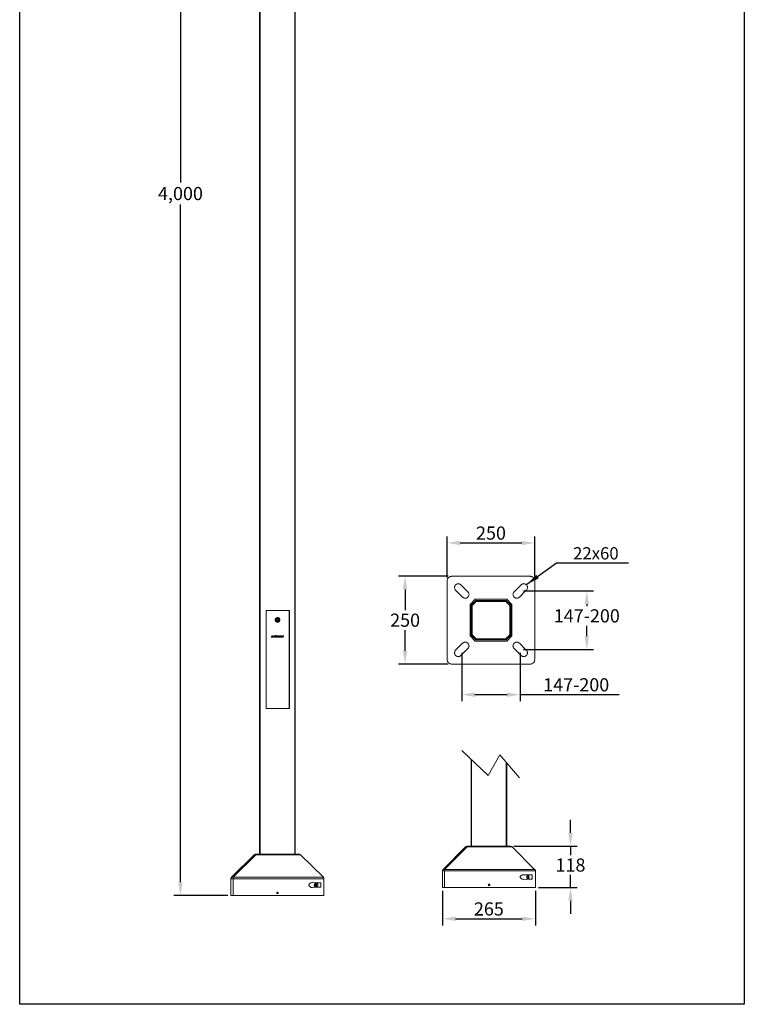
# Model space of a CAD drawing. Units: inches. Extents: x 767 to 6153, y -928 to 4683.
# Drawn here: x 4089 to 6153, y -928 to 1877 of the extents above; entities that cross this region are included whole.
import ezdxf

# ---------------------------------------------------------------- set-up
doc = ezdxf.new("R2010")
doc.units = ezdxf.units.IN
doc.header["$MEASUREMENT"] = 0
doc.layers.add('TEXT', color=7, linetype='Continuous')
doc.dimstyles.new('1', dxfattribs={"dimscale": 15, "dimtxt": 2.5, "dimasz": 2.5, "dimexe": 1.25, "dimexo": 0.625, "dimtad": 1, "dimtih": 1, "dimtoh": 1, "dimdec": 0, "dimzin": 0, "dimdsep": 46, "dimlunit": 6, "dimtxsty": 'Standard', "dimcen": 2.5, "dimclrd": 5, "dimclre": 5, "dimclrt": 2, "dimadec": 0, "dimazin": 0, "dimtfac": 1, "dimtdec": 0, "dimtmove": 0, "dimatfit": 3, "dimfxl": 1, "dimtolj": 1, "dimtzin": 0, "dimarcsym": 0})

# ---------------------------------------------------------------- blocks, each defined once
blk = doc.blocks.new('*D29')
at = {"color": 5, "lineweight": -2, "transparency": 16777216}
for p, q in [((4763.7, 3382.1), (4528.6, 3382.1)), ((4547.4, 3344.6), (4547.4, 1413.3)), ((4547.4, -580.4), (4547.4, 1350.8)), ((4681.8, -617.9), (4528.6, -617.9))]:
    blk.add_line(p, q, dxfattribs=at)
at = {"color": 5, "transparency": 16777216}
for points in [[(4541.1, 3344.6), (4553.6, 3344.6), (4547.4, 3382.1)], [(4541.1, -580.4), (4553.6, -580.4), (4547.4, -617.9)]]:
    blk.add_solid(points, dxfattribs=at)
at = {"layer": 'DEFPOINTS', "color": 0, "transparency": 16777216}
for p in [(4773, 3382.1), (4547.4, -617.9), (4691.2, -617.9)]:
    blk.add_point(p, dxfattribs=at)
at = {"color": 2, "transparency": 16777216, "insert": (4547.4, 1382.1), "char_height": 37.5, "attachment_point": 5}
blk.add_mtext('\\A1;4,000', dxfattribs=at)
blk = doc.blocks.new('*D58')
at = {"color": 5, "lineweight": -2, "transparency": 16777216}
for p, q in [((5293.4, -604.6), (5293.4, -703)), ((5558.1, -604.6), (5558.1, -703)), ((5330.9, -684.3), (5520.6, -684.3))]:
    blk.add_line(p, q, dxfattribs=at)
at = {"color": 5, "transparency": 16777216}
for points in [[(5330.9, -678), (5330.9, -690.5), (5293.4, -684.3)], [(5520.6, -678), (5520.6, -690.5), (5558.1, -684.3)]]:
    blk.add_solid(points, dxfattribs=at)
at = {"layer": 'DEFPOINTS', "color": 0, "transparency": 16777216}
for p in [(5293.4, -595.2), (5558.1, -595.2), (5558.1, -684.3)]:
    blk.add_point(p, dxfattribs=at)
at = {"color": 2, "transparency": 16777216, "insert": (5425.7, -656.2), "char_height": 37.5, "attachment_point": 5}
blk.add_mtext('\\A1;265', dxfattribs=at)
blk = doc.blocks.new('*D59')
at = {"color": 5, "lineweight": -2, "transparency": 16777216}
for p, q in [((5658.1, -439.6), (5658.1, -402.1)), ((5496.6, -477.1), (5676.9, -477.1)), ((5658.1, -477.1), (5658.1, -503)), ((5658.1, -595.2), (5658.1, -559.3)), ((5567.4, -595.2), (5676.9, -595.2)), ((5658.1, -632.7), (5658.1, -670.2))]:
    blk.add_line(p, q, dxfattribs=at)
at = {"color": 5, "transparency": 16777216}
for points in [[(5651.9, -439.6), (5664.4, -439.6), (5658.1, -477.1)], [(5651.9, -632.7), (5664.4, -632.7), (5658.1, -595.2)]]:
    blk.add_solid(points, dxfattribs=at)
at = {"layer": 'DEFPOINTS', "color": 0, "transparency": 16777216}
for p in [(5487.2, -477.1), (5558.1, -595.2), (5658.1, -595.2)]:
    blk.add_point(p, dxfattribs=at)
at = {"color": 2, "transparency": 16777216, "insert": (5658.1, -531.2), "char_height": 37.5, "attachment_point": 5}
blk.add_mtext('\\A1;118', dxfattribs=at)
blk = doc.blocks.new('*D60')
at = {"color": 5, "lineweight": -2, "transparency": 16777216}
for p, q in [((5306.8, 288.2), (5306.8, 405.3)), ((5556.6, 288.2), (5556.6, 405.3)), ((5344.3, 386.6), (5519.1, 386.6))]:
    blk.add_line(p, q, dxfattribs=at)
at = {"color": 5, "transparency": 16777216}
for points in [[(5344.3, 392.8), (5344.3, 380.3), (5306.8, 386.6)], [(5519.1, 392.8), (5519.1, 380.3), (5556.6, 386.6)]]:
    blk.add_solid(points, dxfattribs=at)
at = {"layer": 'DEFPOINTS', "color": 0, "transparency": 16777216}
for p in [(5556.6, 386.6), (5306.8, 278.8), (5556.6, 278.8)]:
    blk.add_point(p, dxfattribs=at)
at = {"color": 2, "transparency": 16777216, "insert": (5431.7, 414.7), "char_height": 37.5, "attachment_point": 5}
blk.add_mtext('\\A1;250', dxfattribs=at)
blk = doc.blocks.new('*D61')
at = {"color": 5, "lineweight": -2, "transparency": 16777216}
for p, q in [((5310.1, 291.5), (5168.3, 291.5)), ((5187.1, 254), (5187.1, 194.7)), ((5187.1, 79.1), (5187.1, 138.4)), ((5310.1, 41.6), (5168.3, 41.6))]:
    blk.add_line(p, q, dxfattribs=at)
at = {"color": 5, "transparency": 16777216}
for points in [[(5180.8, 254), (5193.3, 254), (5187.1, 291.5)], [(5180.8, 79.1), (5193.3, 79.1), (5187.1, 41.6)]]:
    blk.add_solid(points, dxfattribs=at)
at = {"layer": 'DEFPOINTS', "color": 0, "transparency": 16777216}
for p in [(5319.5, 291.5), (5187.1, 41.6), (5319.5, 41.6)]:
    blk.add_point(p, dxfattribs=at)
at = {"color": 2, "transparency": 16777216, "insert": (5187.1, 166.5), "char_height": 37.5, "attachment_point": 5}
blk.add_mtext('\\A1;250', dxfattribs=at)
blk = doc.blocks.new('*D56')
at = {"color": 5, "lineweight": -2, "transparency": 16777216}
for p, q in [((5524.4, 249.9), (5723.4, 249.9)), ((5704.6, 212.4), (5704.6, 206.9)), ((5704.6, 120.7), (5704.6, 150.7)), ((5524.4, 83.2), (5723.4, 83.2))]:
    blk.add_line(p, q, dxfattribs=at)
at = {"color": 5, "transparency": 16777216}
for points in [[(5698.4, 212.4), (5710.9, 212.4), (5704.6, 249.9)], [(5698.4, 120.7), (5710.9, 120.7), (5704.6, 83.2)]]:
    blk.add_solid(points, dxfattribs=at)
at = {"layer": 'DEFPOINTS', "color": 0, "transparency": 16777216}
for p in [(5515, 249.9), (5515, 83.2), (5704.6, 83.2)]:
    blk.add_point(p, dxfattribs=at)
at = {"color": 2, "transparency": 16777216, "insert": (5704.6, 178.8), "char_height": 37.5, "attachment_point": 5}
blk.add_mtext('\\A1;147-200', dxfattribs=at)
blk = doc.blocks.new('*D57')
at = {"color": 5, "lineweight": -2, "transparency": 16777216}
for p, q in [((5348.4, 73.8), (5348.4, -64.5)), ((5515, 73.8), (5515, -64.5)), ((5385.9, -45.7), (5477.5, -45.7)), ((5515, -45.7), (5796.3, -45.7))]:
    blk.add_line(p, q, dxfattribs=at)
at = {"color": 5, "transparency": 16777216}
for points in [[(5385.9, -39.5), (5385.9, -52), (5348.4, -45.7)], [(5477.5, -39.5), (5477.5, -52), (5515, -45.7)]]:
    blk.add_solid(points, dxfattribs=at)
at = {"layer": 'DEFPOINTS', "color": 0, "transparency": 16777216}
for p in [(5348.4, 83.2), (5515, 83.2), (5515, -45.7)]:
    blk.add_point(p, dxfattribs=at)
at = {"color": 2, "transparency": 16777216, "insert": (5674.4, -17.6), "char_height": 37.5, "attachment_point": 5}
blk.add_mtext('\\A1;147-200', dxfattribs=at)

msp = doc.modelspace()

# ---------------------------------------------------------------- linework, layer by layer
msp.add_lwpolyline([(4089.5, 4682.7), (6153.1, 4682.7), (6153.1, -927.9), (4089.5, -927.9)], close=True)
at = {"layer": 'TEXT', "lineweight": 9}
for points in [[(4772.1, -500), (4772.1, 3375)], [(4773.9, -500), (4773.9, 3375)], [(4873.3, -500), (4873.3, 3375)], [(4874.2, -500), (4874.2, 3305.5)], [(5319.5, 291.5), (5317.9, 290.9), (5315.8, 290.9), (5314.2, 289.9), (5312.6, 289.4), (5311, 288.3), (5310, 286.7), (5308.9, 285.7), (5307.9, 284.1), (5307.3, 282.5), (5306.8, 280.4), (5306.8, 278.8)], [(5544, 291.5), (5319.5, 291.5)], [(5556.6, 278.8), (5556.1, 280.4), (5556.1, 282.5), (5555.6, 284.1), (5554.5, 285.7), (5553.5, 286.7), (5552.4, 288.3), (5550.8, 289.4), (5549.3, 289.9), (5547.7, 290.9), (5545.6, 290.9), (5544, 291.5)], [(5306.8, 278.8), (5306.8, 54.3)], [(5345.9, 267.2), (5344.8, 268.2), (5343.2, 269.3), (5341.7, 269.8), (5340.1, 270.3), (5338.5, 270.3), (5336.9, 270.3), (5335.3, 269.8), (5333.7, 269.3), (5332.1, 268.2), (5331.1, 267.2), (5330, 266.1), (5329, 264.5), (5328.4, 262.9), (5327.9, 261.4), (5327.9, 259.8), (5327.9, 258.2), (5328.4, 256.6), (5329, 255), (5330, 253.4), (5331.1, 252.4)], [(5366, 247.6), (5345.9, 267.2)], [(5517.6, 267.2), (5497.5, 247.6)], [(5532.3, 252.4), (5533.4, 253.4), (5534.5, 255), (5535, 256.6), (5535.5, 258.2), (5535.5, 259.8), (5535.5, 261.4), (5535, 262.9), (5534.5, 264.5), (5533.4, 266.1), (5532.3, 267.2), (5531.3, 268.2), (5529.7, 269.3), (5528.1, 269.8), (5526.5, 270.3), (5524.9, 270.3), (5523.4, 270.3), (5521.8, 269.8), (5520.2, 269.3), (5518.6, 268.2), (5517.6, 267.2)], [(5556.6, 54.3), (5556.6, 278.8)], [(5331.1, 252.4), (5350.6, 232.3)], [(5350.6, 232.3), (5352.2, 231.3), (5353.3, 230.2), (5354.9, 229.7), (5356.4, 229.7), (5358.6, 229.1), (5360.1, 229.7), (5361.7, 229.7), (5363.3, 230.2), (5364.4, 231.3), (5366, 232.3), (5367, 233.9), (5367.5, 234.9), (5368.6, 236.5), (5368.6, 238.1), (5369.1, 239.7), (5368.6, 241.8), (5368.6, 243.4), (5367.5, 245), (5367, 246), (5366, 247.6)], [(5387.1, 226), (5372.3, 211.2)], [(5476.4, 226), (5387.1, 226)], [(5491.1, 211.2), (5476.4, 226)], [(5497.5, 247.6), (5496.4, 246), (5495.9, 245), (5494.8, 243.4), (5494.8, 241.8), (5494.3, 239.7), (5494.8, 238.1), (5494.8, 236.5), (5495.9, 234.9), (5496.4, 233.9), (5497.5, 232.3), (5499.1, 231.3), (5500.1, 230.2), (5501.7, 229.7), (5503.3, 229.7), (5504.9, 229.1), (5507, 229.7), (5508.6, 229.7), (5510.1, 230.2), (5511.2, 231.3), (5512.8, 232.3)], [(5512.8, 232.3), (5532.3, 252.4)], [(5372.3, 211.2), (5372.3, 121.9)], [(5375.5, 209.6), (5388.7, 222.8)], [(5375.5, 209.6), (5377.6, 208.5)], [(5375.5, 123.5), (5375.5, 209.6)], [(5389.2, 220.7), (5377.6, 208.5)], [(5378.1, 208.5), (5377.6, 208.5)], [(5377.6, 208.5), (5377.6, 124)], [(5389.7, 220.2), (5378.1, 208.5)], [(5378.1, 208.5), (5378.1, 124.6)], [(5388.7, 222.8), (5474.8, 222.8)], [(5388.7, 222.8), (5389.2, 220.7)], [(5389.7, 220.2), (5389.2, 220.7)], [(5474.2, 220.7), (5389.2, 220.7)], [(5473.7, 220.2), (5389.7, 220.2)], [(5473.7, 220.2), (5474.2, 220.7)], [(5485.3, 208.5), (5473.7, 220.2)], [(5474.8, 222.8), (5474.2, 220.7)], [(5485.9, 208.5), (5474.2, 220.7)], [(5474.8, 222.8), (5488, 209.6)], [(5485.3, 208.5), (5485.9, 208.5)], [(5485.3, 124.6), (5485.3, 208.5)], [(5488, 209.6), (5485.9, 208.5)], [(5485.9, 124), (5485.9, 208.5)], [(5488, 209.6), (5488, 123.5)], [(5491.1, 121.9), (5491.1, 211.2)], [(4857.9, 194.3), (4791, 194.3)], [(4791, 194.3), (4791, -85.5)], [(4791, -85.5), (4791, 194.3)], [(4791, 194.3), (4857, 194.3)], [(4824.5, 174.1), (4822.7, 174.1), (4821, 173.2), (4820.1, 173.2), (4819.2, 171.5), (4818.3, 170.6), (4817.4, 169.7), (4817.4, 167.9), (4817.4, 166.2), (4817.4, 165.3), (4818.3, 163.5), (4819.2, 162.7), (4821, 161.8), (4821.8, 160.9), (4823.6, 160.9), (4824.5, 160.9), (4826.2, 160.9), (4827.1, 161.8), (4828.9, 162.7), (4829.8, 163.5), (4830.6, 165.3), (4830.6, 166.2), (4830.6, 167.9), (4830.6, 169.7), (4829.8, 170.6), (4828.9, 171.5), (4828, 173.2), (4827.1, 173.2), (4825.4, 174.1), (4824.5, 174.1)], [(4827.1, 172.3), (4828.9, 171.5), (4828.9, 170.6), (4829.8, 168.8), (4829.8, 167.9), (4829.8, 166.2), (4828.9, 165.3), (4828.9, 163.5), (4828, 162.7), (4826.2, 162.7), (4825.4, 161.8), (4823.6, 161.8), (4822.7, 161.8), (4821, 162.7), (4820.1, 163.5), (4819.2, 164.4), (4818.3, 165.3), (4818.3, 167.1), (4818.3, 167.9), (4818.3, 169.7), (4819.2, 170.6), (4820.1, 171.5), (4821, 172.3), (4822.7, 173.2), (4823.6, 173.2), (4825.4, 173.2), (4826.2, 173.2), (4827.1, 172.3)], [(4827.1, 172.3), (4826.2, 172.3), (4824.5, 173.2), (4823.6, 173.2), (4822.7, 172.3), (4821, 172.3), (4820.1, 171.5), (4819.2, 170.6), (4819.2, 168.8), (4818.3, 167.9), (4819.2, 166.2), (4819.2, 165.3), (4820.1, 164.4), (4821, 163.5), (4821.8, 162.7), (4823.6, 161.8), (4824.5, 161.8), (4826.2, 162.7), (4827.1, 162.7), (4828, 163.5), (4828.9, 165.3), (4828.9, 166.2), (4829.8, 167.1), (4829.8, 168.8), (4828.9, 169.7), (4828, 171.5), (4827.1, 172.3)], [(4822.7, 169.7), (4822.7, 169.7), (4821.8, 169.7), (4821.8, 168.8), (4821.8, 167.9), (4821, 167.9)], [(4821.8, 169.7), (4821, 166.2)], [(4821.8, 169.7), (4824.5, 170.6)], [(4825.4, 169.7), (4825.4, 169.7), (4824.5, 170.6), (4823.6, 170.6), (4822.7, 169.7)], [(4827.1, 168.8), (4824.5, 170.6)], [(4827.1, 167.1), (4827.1, 167.9), (4826.2, 168.8), (4826.2, 169.7), (4825.4, 169.7)], [(4827.1, 168.8), (4826.2, 165.3)], [(4857, 194.3), (4857, -85.5)], [(4857.9, -85.5), (4857.9, 194.3)], [(4821, 167.9), (4821, 167.9), (4821, 167.1), (4821.8, 167.1), (4821.8, 166.2), (4821.8, 165.3), (4822.7, 165.3)], [(4821, 166.2), (4823.6, 164.4)], [(4822.7, 165.3), (4822.7, 165.3), (4823.6, 165.3), (4824.5, 164.4), (4824.5, 165.3), (4825.4, 165.3)], [(4826.2, 165.3), (4823.6, 164.4)], [(4825.4, 165.3), (4825.4, 165.3), (4826.2, 165.3), (4826.2, 166.2), (4827.1, 167.1)], [(4807.8, 122.2), (4806, 117.8)], [(4806, 117.8), (4810.4, 117.8)], [(4810.4, 122.2), (4807.8, 122.2)], [(4808.6, 119.5), (4810.4, 122.2)], [(4810.4, 119.5), (4808.6, 119.5)], [(4812.2, 120.4), (4810.4, 117.8)], [(4810.4, 117.8), (4810.4, 119.5)], [(4810.4, 117.8), (4813, 117.8)], [(4812.2, 120.4), (4815.7, 122.2)], [(4813, 122.2), (4812.2, 120.4)], [(4814.8, 120.4), (4812.2, 120.4)], [(4815.7, 122.2), (4813, 122.2)], [(4813, 117.8), (4814.8, 120.4)], [(4814.8, 121.3), (4814.8, 120.4)], [(4815.7, 121.3), (4814.8, 121.3)], [(4814.8, 120.4), (4814.8, 119.5)], [(4814.8, 120.4), (4814.8, 120.4)], [(4814.8, 120.4), (4814.8, 120.4)], [(4814.8, 120.4), (4814.8, 120.4)], [(4814.8, 119.5), (4814.8, 118.7)], [(4814.8, 119.5), (4814.8, 119.5)], [(4814.8, 119.5), (4814.8, 119.5)], [(4814.8, 119.5), (4814.8, 119.5)], [(4814.8, 118.7), (4815.7, 118.7)], [(4814.8, 118.7), (4814.8, 118.7)], [(4814.8, 118.7), (4814.8, 118.7)], [(4814.8, 118.7), (4814.8, 118.7)], [(4815.7, 122.2), (4815.7, 121.3)], [(4816.6, 122.2), (4815.7, 122.2)], [(4815.7, 121.3), (4815.7, 121.3)], [(4815.7, 121.3), (4815.7, 121.3)], [(4815.7, 121.3), (4815.7, 121.3)], [(4815.7, 118.7), (4815.7, 117.8)], [(4815.7, 117.8), (4816.6, 117.8)], [(4815.7, 117.8), (4815.7, 117.8)], [(4815.7, 117.8), (4815.7, 117.8)], [(4815.7, 117.8), (4815.7, 117.8)], [(4815.7, 117.8), (4815.7, 117.8)], [(4816.6, 122.2), (4816.6, 122.2)], [(4816.6, 122.2), (4816.6, 122.2)], [(4816.6, 122.2), (4816.6, 122.2)], [(4817.4, 122.2), (4816.6, 122.2)], [(4816.6, 117.8), (4817.4, 117.8)], [(4816.6, 117.8), (4816.6, 117.8)], [(4816.6, 117.8), (4816.6, 117.8)], [(4816.6, 117.8), (4816.6, 117.8)], [(4818.3, 123.1), (4817.4, 122.2)], [(4817.4, 122.2), (4817.4, 122.2)], [(4817.4, 122.2), (4817.4, 122.2)], [(4817.4, 121.3), (4818.3, 121.3)], [(4817.4, 121.3), (4817.4, 121.3)], [(4817.4, 120.4), (4817.4, 121.3)], [(4817.4, 120.4), (4817.4, 120.4)], [(4817.4, 120.4), (4817.4, 120.4)], [(4817.4, 120.4), (4817.4, 120.4)], [(4817.4, 120.4), (4817.4, 120.4)], [(4817.4, 120.4), (4817.4, 120.4)], [(4817.4, 120.4), (4817.4, 120.4)], [(4817.4, 120.4), (4817.4, 120.4)], [(4817.4, 120.4), (4817.4, 120.4)], [(4817.4, 120.4), (4817.4, 120.4)], [(4817.4, 120.4), (4817.4, 120.4)], [(4817.4, 120.4), (4817.4, 120.4)], [(4817.4, 120.4), (4817.4, 120.4)], [(4817.4, 119.5), (4817.4, 120.4)], [(4817.4, 119.5), (4817.4, 119.5)], [(4817.4, 119.5), (4817.4, 119.5)], [(4817.4, 119.5), (4817.4, 119.5)], [(4817.4, 119.5), (4817.4, 119.5)], [(4817.4, 119.5), (4817.4, 119.5)], [(4817.4, 119.5), (4817.4, 119.5)], [(4817.4, 119.5), (4817.4, 119.5)], [(4817.4, 119.5), (4817.4, 119.5)], [(4817.4, 119.5), (4817.4, 119.5)], [(4817.4, 119.5), (4817.4, 119.5)], [(4817.4, 119.5), (4817.4, 119.5)], [(4817.4, 119.5), (4817.4, 119.5)], [(4817.4, 119.5), (4817.4, 119.5)], [(4817.4, 118.7), (4817.4, 119.5)], [(4817.4, 118.7), (4817.4, 118.7)], [(4817.4, 118.7), (4817.4, 118.7)], [(4818.3, 118.7), (4817.4, 118.7)], [(4817.4, 117.8), (4817.4, 117.8)], [(4817.4, 117.8), (4818.3, 117.8)], [(4817.4, 117.8), (4817.4, 117.8)], [(4817.4, 117.8), (4817.4, 117.8)], [(4818.3, 123.1), (4818.3, 123.1)], [(4818.3, 123.1), (4818.3, 123.1)], [(4819.2, 123.1), (4818.3, 123.1)], [(4818.3, 121.3), (4819.2, 121.3)], [(4818.3, 121.3), (4818.3, 121.3)], [(4818.3, 121.3), (4818.3, 121.3)], [(4818.3, 121.3), (4818.3, 121.3)], [(4818.3, 121.3), (4818.3, 121.3)], [(4818.3, 121.3), (4818.3, 121.3)], [(4818.3, 121.3), (4818.3, 121.3)], [(4818.3, 121.3), (4818.3, 121.3)], [(4818.3, 121.3), (4818.3, 121.3)], [(4818.3, 120.4), (4818.3, 119.5)], [(4821.8, 120.4), (4818.3, 120.4)], [(4819.2, 119.5), (4818.3, 118.7)], [(4818.3, 119.5), (4819.2, 119.5)], [(4818.3, 118.7), (4818.3, 118.7)], [(4818.3, 118.7), (4818.3, 118.7)], [(4818.3, 118.7), (4818.3, 118.7)], [(4818.3, 118.7), (4818.3, 118.7)], [(4818.3, 118.7), (4818.3, 118.7)], [(4818.3, 118.7), (4818.3, 118.7)], [(4818.3, 118.7), (4818.3, 118.7)], [(4818.3, 118.7), (4818.3, 118.7)], [(4818.3, 117.8), (4819.2, 117.8)], [(4818.3, 117.8), (4818.3, 117.8)], [(4818.3, 117.8), (4818.3, 117.8)], [(4818.3, 117.8), (4818.3, 117.8)], [(4819.2, 123.1), (4819.2, 123.1)], [(4820.1, 122.2), (4819.2, 123.1)], [(4819.2, 121.3), (4820.1, 121.3)], [(4819.2, 121.3), (4819.2, 121.3)], [(4819.2, 121.3), (4819.2, 121.3)], [(4819.2, 121.3), (4819.2, 121.3)], [(4819.2, 121.3), (4819.2, 121.3)], [(4819.2, 121.3), (4819.2, 121.3)], [(4819.2, 121.3), (4819.2, 121.3)], [(4819.2, 121.3), (4819.2, 121.3)], [(4819.2, 121.3), (4819.2, 121.3)], [(4819.2, 121.3), (4819.2, 121.3)], [(4819.2, 117.8), (4820.1, 117.8)], [(4819.2, 117.8), (4819.2, 117.8)], [(4819.2, 117.8), (4819.2, 117.8)], [(4819.2, 117.8), (4819.2, 117.8)], [(4820.1, 122.2), (4820.1, 122.2)], [(4821, 122.2), (4820.1, 122.2)], [(4820.1, 121.3), (4820.1, 121.3)], [(4820.1, 121.3), (4820.1, 120.4)], [(4820.1, 120.4), (4821.8, 121.3)], [(4820.1, 117.8), (4821.8, 120.4)], [(4820.1, 120.4), (4820.1, 120.4)], [(4820.1, 117.8), (4820.1, 117.8)], [(4820.1, 117.8), (4820.1, 117.8)], [(4820.1, 117.8), (4820.1, 117.8)], [(4820.1, 117.8), (4820.1, 117.8)], [(4821, 122.2), (4821, 122.2)], [(4821, 122.2), (4821, 122.2)], [(4822.7, 122.2), (4821, 117.8)], [(4821, 122.2), (4821, 122.2)], [(4821.8, 121.3), (4821, 122.2)], [(4821, 117.8), (4823.6, 117.8)], [(4825.4, 122.2), (4822.7, 122.2)], [(4824.5, 119.5), (4823.6, 117.8)], [(4823.6, 117.8), (4824.5, 119.5)], [(4823.6, 117.8), (4825.4, 117.8)], [(4825.4, 120.4), (4825.4, 122.2)], [(4827.1, 122.2), (4825.4, 120.4)], [(4825.4, 117.8), (4827.1, 119.5)], [(4827.1, 119.5), (4826.2, 117.8)], [(4826.2, 117.8), (4828, 117.8)], [(4829.8, 122.2), (4827.1, 122.2)], [(4828, 117.8), (4829.8, 122.2)], [(4832.4, 122.2), (4828.9, 117.8)], [(4828.9, 117.8), (4830.6, 117.8)], [(4830.6, 117.8), (4831.5, 118.7)], [(4831.5, 118.7), (4832.4, 118.7)], [(4835, 122.2), (4832.4, 122.2)], [(4832.4, 119.5), (4832.4, 120.4)], [(4832.4, 120.4), (4832.4, 119.5)], [(4832.4, 119.5), (4832.4, 119.5)], [(4832.4, 118.7), (4832.4, 117.8)], [(4832.4, 117.8), (4835, 117.8)], [(4836.8, 122.2), (4835, 117.8)], [(4835, 117.8), (4835, 122.2)], [(4835, 117.8), (4836.8, 117.8)], [(4839.4, 122.2), (4836.8, 122.2)], [(4836.8, 117.8), (4837.7, 119.5)], [(4837.7, 119.5), (4838.6, 117.8)], [(4838.6, 117.8), (4840.3, 117.8)], [(4839.4, 120.4), (4839.4, 122.2)], [(4840.3, 122.2), (4839.4, 120.4)], [(4842.1, 122.2), (4840.3, 122.2)], [(4840.3, 117.8), (4842.1, 122.2)], [(5372.3, 121.9), (5387.1, 107.1)], [(5377.6, 124), (5375.5, 123.5)], [(5388.7, 110.3), (5375.5, 123.5)], [(5378.1, 124.6), (5377.6, 124)], [(5377.6, 124), (5389.2, 112.4)], [(5378.1, 124.6), (5389.7, 112.9)], [(5389.2, 112.4), (5388.7, 110.3)], [(5389.7, 112.9), (5389.2, 112.4)], [(5389.2, 112.4), (5474.2, 112.4)], [(5389.7, 112.9), (5473.7, 112.9)], [(5473.7, 112.9), (5485.3, 124.6)], [(5473.7, 112.9), (5474.2, 112.4)], [(5474.2, 112.4), (5485.9, 124)], [(5474.2, 112.4), (5474.8, 110.3)], [(5488, 123.5), (5474.8, 110.3)], [(5476.4, 107.1), (5491.1, 121.9)], [(5485.3, 124.6), (5485.9, 124)], [(5485.9, 124), (5488, 123.5)], [(5350.6, 100.8), (5331.1, 80.7)], [(5345.9, 65.9), (5366, 85.5)], [(5366, 85.5), (5367, 87), (5367.5, 88.1), (5368.6, 89.7), (5368.6, 91.3), (5369.1, 92.9), (5368.6, 95), (5368.6, 96.6), (5367.5, 98.2), (5367, 99.2), (5366, 100.8), (5364.4, 101.8), (5363.3, 102.4), (5361.7, 103.4), (5360.1, 103.4), (5358.6, 104), (5356.4, 103.4), (5354.9, 103.4), (5353.3, 102.4), (5352.2, 101.8), (5350.6, 100.8)], [(5387.1, 107.1), (5476.4, 107.1)], [(5474.8, 110.3), (5388.7, 110.3)], [(5512.8, 100.8), (5511.2, 101.8), (5510.1, 102.4), (5508.6, 103.4), (5507, 103.4), (5504.9, 104), (5503.3, 103.4), (5501.7, 103.4), (5500.1, 102.4), (5499.1, 101.8), (5497.5, 100.8), (5496.4, 99.2), (5495.9, 98.2), (5494.8, 96.6), (5494.8, 95), (5494.3, 92.9), (5494.8, 91.3), (5494.8, 89.7), (5495.9, 88.1), (5496.4, 87), (5497.5, 85.5)], [(5497.5, 85.5), (5517.6, 65.9)], [(5532.3, 80.7), (5512.8, 100.8)], [(5331.1, 80.7), (5330, 79.7), (5329, 78.1), (5328.4, 76.5), (5327.9, 74.9), (5327.9, 73.3), (5327.9, 71.7), (5328.4, 70.2), (5329, 68.6), (5330, 67), (5331.1, 65.9), (5332.1, 64.9), (5333.7, 63.8), (5335.3, 63.3), (5336.9, 62.8), (5338.5, 62.8), (5340.1, 62.8), (5341.7, 63.3), (5343.2, 63.8), (5344.8, 64.9), (5345.9, 65.9)], [(5517.6, 65.9), (5518.6, 64.9), (5520.2, 63.8), (5521.8, 63.3), (5523.4, 62.8), (5524.9, 62.8), (5526.5, 62.8), (5528.1, 63.3), (5529.7, 63.8), (5531.3, 64.9), (5532.3, 65.9), (5533.4, 67), (5534.5, 68.6), (5535, 70.2), (5535.5, 71.7), (5535.5, 73.3), (5535.5, 74.9), (5535, 76.5), (5534.5, 78.1), (5533.4, 79.7), (5532.3, 80.7)], [(5306.8, 54.3), (5306.8, 52.2), (5307.3, 50.6), (5307.9, 49), (5308.9, 47.4), (5310, 45.9), (5311, 44.8), (5312.6, 43.7), (5314.2, 42.7), (5315.8, 42.2), (5317.9, 41.6), (5319.5, 41.6)], [(5319.5, 41.6), (5544, 41.6)], [(5544, 41.6), (5545.6, 41.6), (5547.7, 42.2), (5549.3, 42.7), (5550.8, 43.7), (5552.4, 44.8), (5553.5, 45.9), (5554.5, 47.4), (5555.6, 49), (5556.1, 50.6), (5556.1, 52.2), (5556.6, 54.3)], [(4791, -85.5), (4857.9, -85.5)], [(4857, -85.5), (4791, -85.5)], [(4813, -85.5), (4812.2, -85.5)], [(4819.2, -85.5), (4819.2, -85.5)], [(4828.9, -85.5), (4828.9, -85.5)], [(4835.9, -85.5), (4835, -85.5)], [(5348.8, -205.2), (5423.3, -275.7)], [(5423.3, -275.7), (5457.2, -216.7)], [(5457.2, -216.7), (5512.9, -283.1)], [(5375.1, -477.1), (5375.1, -230.4)], [(5376, -477.1), (5376, -230.4)], [(5475.4, -477.1), (5475.4, -239.3)], [(5476.4, -477.1), (5476.4, -239.3)], [(4693, -566), (4757.2, -501.8)], [(4697.4, -566), (4761.6, -501.8)], [(4757.2, -501.8), (4758.1, -501.8), (4758.9, -500.9), (4759.8, -500.9), (4760.7, -500), (4761.6, -500)], [(4761.6, -501.8), (4760.7, -501.8), (4759.8, -501.8), (4758.9, -501.8), (4758.1, -501.8), (4757.2, -501.8)], [(4761.6, -500), (4885.7, -500)], [(4761.6, -501.8), (4761.6, -501.8), (4761.6, -500.9), (4761.6, -500)], [(4889.2, -501.8), (4761.6, -501.8)], [(4889.2, -501.8), (4888.3, -501.8), (4887.4, -500.9), (4886.5, -500), (4885.7, -500)], [(4885.7, -500), (4886.5, -500), (4887.4, -500.9), (4888.3, -501.8), (4889.2, -501.8)], [(4954.3, -566), (4889.2, -501.8)], [(4889.2, -501.8), (4954.3, -566)], [(5295.4, -544.1), (5359.3, -479.1)], [(5299.3, -544.1), (5364.2, -479.1)], [(5359.3, -479.1), (5360.3, -479.1), (5360.3, -478.1), (5361.3, -478.1), (5362.3, -478.1), (5363.3, -478.1), (5363.3, -477.1), (5364.2, -477.1)], [(5364.2, -479.1), (5363.3, -479.1), (5362.3, -479.1), (5361.3, -479.1), (5360.3, -479.1), (5359.3, -479.1)], [(5364.2, -477.1), (5487.2, -477.1)], [(5364.2, -479.1), (5364.2, -479.1), (5364.2, -478.1), (5364.2, -477.1)], [(5492.2, -479.1), (5364.2, -479.1)], [(5487.2, -477.1), (5489.2, -478.1), (5490.2, -478.1), (5491.2, -478.1), (5492.2, -479.1)], [(5492.2, -479.1), (5491.2, -478.1), (5490.2, -478.1), (5489.2, -478.1), (5487.2, -477.1)], [(5492.2, -479.1), (5556.1, -544.1)], [(5556.1, -544.1), (5492.2, -479.1)], [(5293.4, -548), (5293.4, -547), (5294.4, -547), (5294.4, -546), (5294.4, -545), (5294.4, -544.1), (5295.4, -544.1)], [(5293.4, -595.2), (5293.4, -548)], [(5293.4, -548), (5294.4, -548), (5295.4, -548), (5296.3, -548), (5297.3, -548), (5298.3, -548), (5299.3, -548)], [(5295.4, -544.1), (5296.3, -543.1), (5297.3, -543.1), (5298.3, -543.1), (5299.3, -543.1), (5299.3, -544.1)], [(5299.3, -544.1), (5556.1, -544.1)], [(5299.3, -548), (5299.3, -547), (5299.3, -546), (5299.3, -545), (5299.3, -544.1)], [(5558.1, -548), (5299.3, -548)], [(5299.3, -548), (5299.3, -595.2)], [(5525.6, -572.6), (5523.6, -571.6), (5521.7, -571.6), (5520.7, -571.6), (5518.7, -570.6), (5517.7, -569.6), (5516.8, -568.7), (5515.8, -567.7), (5514.8, -566.7), (5514.8, -565.7), (5514.8, -563.7), (5515.8, -562.7), (5516.8, -561.8), (5517.7, -560.8), (5518.7, -559.8), (5520.7, -558.8), (5521.7, -558.8), (5523.6, -558.8), (5525.6, -558.8)], [(5537.4, -558.8), (5525.6, -558.8)], [(5525.6, -558.8), (5549.2, -558.8)], [(5537.4, -571.6), (5536.4, -570.6), (5535.5, -570.6), (5534.5, -569.6), (5533.5, -568.7), (5533.5, -566.7), (5533.5, -565.7), (5533.5, -563.7), (5533.5, -562.7), (5534.5, -560.8), (5535.5, -559.8), (5536.4, -559.8), (5537.4, -558.8)], [(5537.4, -558.8), (5549.2, -558.8)], [(5549.2, -558.8), (5549.2, -571.6)], [(5556.1, -544.1), (5557.1, -544.1), (5557.1, -546), (5558.1, -547), (5558.1, -548)], [(5558.1, -548), (5558.1, -547), (5557.1, -546), (5557.1, -544.1), (5556.1, -544.1)], [(5558.1, -548), (5558.1, -595.2)], [(5558.1, -595.2), (5558.1, -548)], [(4691.2, -570.4), (4691.2, -570.4), (4691.2, -569.5), (4691.2, -568.7), (4692.1, -568.7), (4692.1, -567.8), (4693, -566.9), (4693, -566)], [(4691.2, -617.9), (4691.2, -570.4)], [(4691.2, -570.4), (4691.2, -570.4), (4692.1, -570.4), (4693, -570.4), (4693.8, -570.4), (4694.7, -570.4), (4696.5, -570.4), (4697.4, -570.4)], [(4693, -566), (4693, -566), (4693.8, -566), (4694.7, -566), (4695.6, -566), (4696.5, -566), (4697.4, -566)], [(4697.4, -566), (4954.3, -566)], [(4697.4, -570.4), (4697.4, -570.4), (4697.4, -569.5), (4697.4, -568.7), (4697.4, -567.8), (4697.4, -566.9), (4697.4, -566)], [(4956.1, -570.4), (4697.4, -570.4)], [(4697.4, -570.4), (4697.4, -617.9)], [(4923.5, -595.1), (4921.7, -595.1), (4920, -595.1), (4918.2, -594.2), (4916.5, -593.3), (4915.6, -592.4), (4914.7, -591.5), (4913.8, -590.7), (4912.9, -589.8), (4912.9, -588), (4912.9, -587.1), (4913.8, -585.4), (4914.7, -584.5), (4915.6, -583.6), (4916.5, -582.7), (4918.2, -581.9), (4920, -581.9), (4921.7, -581), (4923.5, -581)], [(4934.9, -581.9), (4923.5, -581)], [(4923.5, -581), (4947.3, -581.9)], [(4931.4, -592.4), (4932.3, -592.4), (4933.2, -591.5), (4934.1, -590.7), (4934.1, -588.9), (4934.1, -588), (4934.1, -586.3), (4933.2, -585.4), (4933.2, -584.5), (4932.3, -583.6), (4931.4, -583.6), (4930.5, -583.6), (4929.7, -584.5), (4928.8, -584.5), (4927.9, -586.3), (4927.9, -587.1), (4927.9, -588.9), (4927.9, -589.8), (4927.9, -590.7), (4928.8, -591.5), (4929.7, -592.4), (4930.5, -592.4), (4931.4, -592.4)], [(4928.8, -588.9), (4929.7, -586.3)], [(4931.4, -588.9), (4928.8, -588.9)], [(4930.5, -590.7), (4928.8, -588.9)], [(4931.4, -585.4), (4929.7, -586.3)], [(4931.4, -586.3), (4929.7, -586.3)], [(4931.4, -582.7), (4931.4, -583.6), (4932.3, -583.6), (4933.2, -584.5), (4934.1, -585.4), (4934.9, -586.3), (4934.9, -588), (4934.9, -589.8), (4934.1, -590.7), (4934.1, -591.5), (4933.2, -592.4), (4932.3, -593.3)], [(4934.9, -582.7), (4931.4, -582.7)], [(4933.2, -587.1), (4931.4, -585.4)], [(4931.4, -587.1), (4931.4, -586.3)], [(4932.3, -586.3), (4932.3, -586.3), (4931.4, -586.3), (4931.4, -587.1)], [(4932.3, -586.3), (4931.4, -586.3)], [(4931.4, -588.9), (4931.4, -587.1)], [(4931.4, -587.1), (4931.4, -588), (4931.4, -588.9), (4931.4, -589.8)], [(4931.4, -589.8), (4931.4, -588.9)], [(4933.2, -587.1), (4932.3, -590.7)], [(4933.2, -582.7), (4933.2, -582.7), (4934.1, -582.7), (4934.9, -581.9)], [(4934.9, -581.9), (4947.3, -581.9)], [(4934.9, -593.3), (4935.8, -593.3), (4936.7, -592.4), (4937.6, -591.5), (4938.5, -590.7), (4938.5, -589.8), (4938.5, -588), (4938.5, -586.3), (4938.5, -585.4), (4937.6, -584.5), (4936.7, -583.6), (4935.8, -583.6), (4934.9, -582.7)], [(4947.3, -581.9), (4947.3, -594.2)], [(4956.1, -570.4), (4955.2, -569.5), (4955.2, -568.7), (4954.3, -567.8), (4954.3, -566)], [(4954.3, -566), (4954.3, -567.8), (4955.2, -568.7), (4955.2, -569.5), (4956.1, -570.4)], [(4956.1, -617.9), (4956.1, -570.4)], [(4956.1, -570.4), (4956.1, -617.9)], [(5426.2, -589.3), (5426.2, -589.3), (5427.2, -589.3), (5428.2, -588.3), (5428.2, -587.3), (5427.2, -586.4), (5426.2, -585.4), (5425.2, -585.4), (5424.3, -586.4), (5424.3, -587.3), (5423.3, -587.3), (5424.3, -588.3), (5424.3, -589.3), (5425.2, -589.3), (5426.2, -589.3)], [(5537.4, -571.6), (5525.6, -572.6)], [(5549.2, -571.6), (5525.6, -572.6)], [(5534.5, -565.7), (5534.5, -566.7), (5535.5, -567.7), (5535.5, -568.7), (5536.4, -568.7), (5537.4, -568.7), (5538.4, -568.7), (5539.4, -568.7), (5539.4, -567.7), (5539.4, -566.7), (5540.4, -565.7), (5539.4, -563.7), (5539.4, -562.7), (5539.4, -561.8), (5538.4, -561.8), (5537.4, -561.8), (5536.4, -561.8), (5535.5, -561.8), (5535.5, -562.7), (5534.5, -563.7), (5534.5, -565.7)], [(5549.2, -571.6), (5537.4, -571.6)], [(5539.4, -562.7), (5539.4, -563.7), (5538.4, -564.7), (5538.4, -565.7), (5539.4, -567.7)], [(5539.4, -562.7), (5539.4, -562.7), (5538.4, -563.7), (5538.4, -565.7)], [(5538.4, -565.7), (5538.4, -566.7), (5539.4, -567.7)], [(4824.1, -612.7), (4824.9, -612.7), (4824.9, -611.8), (4825.8, -610.9), (4825.8, -610), (4824.9, -609.1), (4824.1, -608.3), (4823.2, -608.3), (4822.3, -609.1), (4821.4, -609.1), (4821.4, -610), (4821.4, -610.9), (4821.4, -611.8), (4822.3, -612.7), (4823.2, -612.7), (4824.1, -612.7)], [(4823.2, -612.7), (4824.1, -612.7), (4824.9, -611.8), (4825.8, -610.9), (4824.9, -610), (4824.9, -609.1), (4824.1, -608.3), (4823.2, -608.3), (4822.3, -608.3), (4822.3, -609.1), (4821.4, -610), (4821.4, -610.9), (4821.4, -611.8), (4822.3, -611.8), (4822.3, -612.7), (4823.2, -612.7)], [(4822.3, -610), (4823.2, -609.1)], [(4822.3, -611.8), (4822.3, -610)], [(4822.3, -611.8), (4824.1, -611.8)], [(4824.1, -610), (4823.2, -609.1)], [(4824.9, -610.9), (4824.1, -610)], [(4824.9, -610.9), (4824.1, -611.8)], [(4934.9, -594.2), (4923.5, -595.1)], [(4947.3, -594.2), (4923.5, -595.1)], [(4930.5, -590.7), (4932.3, -590.7)], [(4932.3, -590.7), (4931.4, -589.8)], [(4931.4, -589.8), (4932.3, -589.8), (4932.3, -590.7)], [(4932.3, -593.3), (4931.4, -593.3)], [(4931.4, -593.3), (4934.9, -593.3)], [(4934.9, -594.2), (4934.1, -594.2), (4933.2, -593.3)], [(4947.3, -594.2), (4934.9, -594.2)], [(5299.3, -595.2), (5298.3, -595.2), (5297.3, -595.2), (5296.3, -595.2), (5295.4, -595.2), (5294.4, -595.2), (5293.4, -595.2)], [(5558.1, -595.2), (5299.3, -595.2)], [(4697.4, -617.9), (4696.5, -617.9), (4694.7, -617.9), (4693.8, -617.9), (4693, -617.9), (4692.1, -617.9), (4691.2, -617.9)], [(4956.1, -617.9), (4697.4, -617.9)]]:
    msp.add_lwpolyline(points, dxfattribs=at)

# ---------------------------------------------------------------- texts
at = {"color": 2, "insert": (5665.5, 357), "char_height": 35, "attachment_point": 4}
msp.add_mtext('\\A1;22x60', dxfattribs=at)

# ---------------------------------------------------------------- dimensions: what is measured, and where the dimension line sits
for base, p1, p2, picture, middle in [((4547.4, -617.9), (4773, 3382.1), (4691.2, -617.9), '*D29', (4547.4, 1382.1)), ((5187.1, 41.6), (5319.5, 291.5), (5319.5, 41.6), '*D61', (5187.1, 166.5))]:
    dim = msp.add_linear_dim(base=base, p1=p1, p2=p2, angle=90, dimstyle='1')
    dim.commit()
    dim.dimension.update_dxf_attribs({"geometry": picture, "text_midpoint": middle})
for base, p1, p2, picture, middle in [((5556.6, 386.6), (5306.8, 278.8), (5556.6, 278.8), '*D60', (5431.7, 414.7)), ((5558.1, -684.3), (5293.4, -595.2), (5558.1, -595.2), '*D58', (5425.7, -656.2))]:
    dim = msp.add_linear_dim(base=base, p1=p1, p2=p2, dimstyle='1')
    dim.commit()
    dim.dimension.update_dxf_attribs({"geometry": picture, "text_midpoint": middle})
dim = msp.add_linear_dim(base=(5704.6, 83.2), p1=(5515, 249.9), p2=(5515, 83.2), angle=90, text='147-200', dimstyle='1')
dim.commit()
dim.dimension.update_dxf_attribs({"geometry": '*D56', "text_midpoint": (5704.6, 178.8), "dimtype": 160})
dim = msp.add_linear_dim(base=(5515, -45.7), p1=(5348.4, 83.2), p2=(5515, 83.2), text='147-200', dimstyle='1')
dim.commit()
dim.dimension.update_dxf_attribs({"geometry": '*D57', "text_midpoint": (5674.4, -17.6)})
dim = msp.add_linear_dim(base=(5658.1, -595.2), p1=(5487.2, -477.1), p2=(5558.1, -595.2), angle=90, dimstyle='1')
dim.commit()
dim.dimension.update_dxf_attribs({"geometry": '*D59', "text_midpoint": (5658.1, -531.2), "dimtype": 160})

# ---------------------------------------------------------------- leaders
at = {"annotation_type": 0, "has_hookline": 1, "hookline_direction": 0, "text_width": 157.5}
msp.add_leader([(5534.1, 268.7), (5618.6, 330.2), (5656.1, 330.2)], dimstyle='1', override={"dimasz": 2.5}, dxfattribs=at)

doc.saveas('drawing.dxf')
